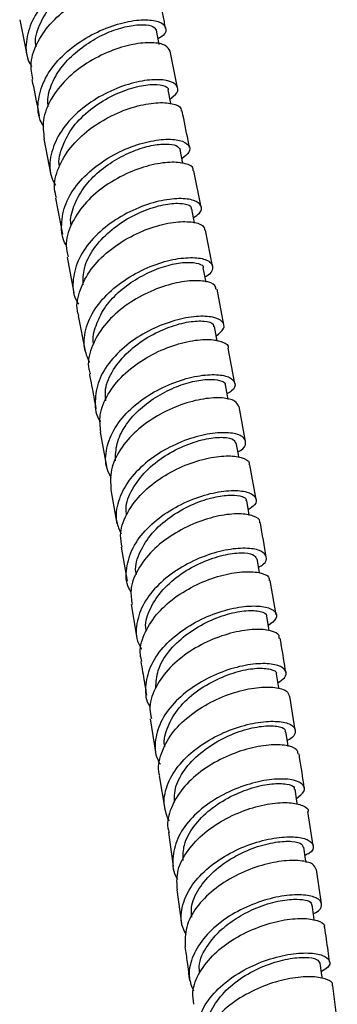
# Model space of a CAD drawing. Units: millimetres. Extents: x 5 to 995, y 5 to 995.
# Drawn here: x 827 to 832, y 128 to 146 of the extents above; entities that cross this region are included whole.
import ezdxf

# ---------------------------------------------------------------- set-up
doc = ezdxf.new("R2010")
doc.units = ezdxf.units.MM

msp = doc.modelspace()

# ---------------------------------------------------------------- linework, layer by layer
at = {"color": 7, "linetype": 'Continuous', "lineweight": 25}
for p, q in [((826.77, 145.741), (826.902, 145.09)), ((829.242, 145.308), (829.191, 145.558)), ((829.565, 144.535), (829.434, 145.19)), ((829.445, 144.258), (829.397, 144.501)), ((827.196, 143.634), (827.323, 142.99)), ((829.661, 143.198), (829.612, 143.447)), ((829.981, 142.427), (829.855, 143.071)), ((827.403, 142.584), (827.528, 141.947)), ((829.867, 142.142), (829.818, 142.393)), ((830.185, 141.381), (830.061, 142.018)), ((827.608, 141.541), (827.729, 140.908)), ((830.069, 141.099), (830.021, 141.351)), ((830.383, 140.339), (830.263, 140.971)), ((827.807, 140.5), (827.926, 139.875)), ((830.268, 140.053), (830.22, 140.309)), ((830.579, 139.305), (830.461, 139.929)), ((830.461, 139.019), (830.414, 139.276)), ((830.767, 138.276), (830.655, 138.894)), ((828.195, 138.44), (828.307, 137.83)), ((830.954, 137.25), (830.842, 137.863)), ((828.382, 137.419), (828.492, 136.815)), ((828.566, 136.404), (828.67, 135.801)), ((831.311, 135.204), (831.206, 135.812)), ((828.741, 135.388), (828.844, 134.79)), ((831.648, 133.162), (831.55, 133.767)), ((829.081, 133.367), (829.176, 132.772)), ((829.242, 132.357), (829.337, 131.764)), ((831.964, 131.115), (831.872, 131.722)), ((829.402, 131.349), (829.488, 130.754)), ((832.113, 130.088), (832.026, 130.697)), ((829.549, 130.336), (829.635, 129.741)), ((832.393, 128.023), (832.312, 128.637))]:
    msp.add_line(p, q, dxfattribs=at)
at = {"color": 7, "linetype": 'Continuous', "lineweight": 25, "flags": 128}
for points in [[(830.651, 137.995), (830.642, 138.043), (830.605, 138.249)], [(830.835, 136.966), (830.826, 137.017), (830.789, 137.223)], [(831.016, 135.947), (831.008, 135.993), (830.972, 136.2)], [(831.189, 134.925), (831.181, 134.972), (831.146, 135.179)], [(831.362, 133.894), (831.353, 133.951), (831.319, 134.159)], [(831.525, 132.876), (831.517, 132.929), (831.484, 133.137)], [(831.686, 131.848), (831.676, 131.909), (831.644, 132.118)], [(831.839, 130.822), (831.831, 130.882), (831.8, 131.091)], [(831.986, 129.798), (831.977, 129.858), (831.948, 130.068)], [(832.129, 128.764), (832.12, 128.827), (832.092, 129.037)]]:
    msp.add_lwpolyline(points, dxfattribs=at)
at = {"color": 7, "linetype": 'Continuous', "lineweight": 25}
for points, knots in [([(829, 146.465), (829.032, 146.485), (829.137, 146.549), (829.157, 146.667), (829.056, 146.774), (828.807, 146.819), (828.454, 146.783), (828.041, 146.654), (827.625, 146.433), (827.262, 146.134), (826.995, 145.778), (826.875, 145.399), (826.872, 145.099), (826.959, 144.953), (826.98, 144.917)], [0, 0, 0, 0, 0.041211, 0.13419, 0.227065, 0.319949, 0.412891, 0.505753, 0.598515, 0.691346, 0.784157, 0.876851, 0.969561, 1, 1, 1, 1]), ([(827.064, 145.261), (827.059, 145.284), (827.03, 145.423), (827.13, 145.696), (827.338, 146.039), (827.66, 146.338), (828.036, 146.554), (828.405, 146.685), (828.72, 146.734), (828.923, 146.704), (828.946, 146.647), (828.956, 146.622)], [0, 0, 0, 0, 0.0249985, 0.149748, 0.2747696, 0.3994932, 0.5242425, 0.6493813, 0.7742393, 0.8990831, 1, 1, 1, 1]), ([(827, 144.689), (826.984, 144.785), (826.947, 145.004), (827.075, 145.361), (827.332, 145.717), (827.694, 146.019), (828.109, 146.243), (828.522, 146.375), (828.882, 146.415), (829.119, 146.37), (829.233, 146.304), (829.217, 146.258), (829.217, 146.256)], [0, 0, 0, 0, 0.088689, 0.202154, 0.315566, 0.428948, 0.542473, 0.656019, 0.769455, 0.882964, 0.996543, 1, 1, 1, 1]), ([(829.353, 145.597), (829.338, 145.67), (829.294, 145.891), (829.248, 146.11), (829.217, 146.256)], [0, 0, 0, 0, 0.3334284, 1, 1, 1, 1]), ([(827.197, 143.853), (827.174, 143.89), (827.086, 144.037), (827.086, 144.336), (827.205, 144.715), (827.47, 145.07), (827.833, 145.368), (828.249, 145.588), (828.661, 145.718), (829.016, 145.756), (829.269, 145.711), (829.374, 145.606), (829.357, 145.491), (829.254, 145.426), (829.222, 145.406)], [0, 0, 0, 0, 0.031902, 0.124536, 0.21709, 0.309745, 0.40245, 0.495088, 0.587747, 0.680524, 0.773297, 0.866002, 0.958819, 1, 1, 1, 1]), ([(827.279, 144.2), (827.275, 144.219), (827.251, 144.341), (827.315, 144.581), (827.481, 144.892), (827.748, 145.167), (828.064, 145.391), (828.401, 145.556), (828.718, 145.644), (828.971, 145.663), (829.146, 145.632), (829.172, 145.581), (829.185, 145.558)], [0, 0, 0, 0, 0.020707, 0.13084, 0.240935, 0.351067, 0.461485, 0.571617, 0.681798, 0.792109, 0.902567, 1, 1, 1, 1]), ([(829.431, 145.189), (829.411, 145.225), (829.369, 145.3), (829.126, 145.349), (828.781, 145.32), (828.371, 145.199), (827.953, 144.987), (827.581, 144.695), (827.31, 144.345), (827.163, 143.977), (827.191, 143.745), (827.205, 143.635)], [0, 0, 0, 0, 0.1057274, 0.2191547, 0.3324671, 0.4458712, 0.5593349, 0.6726898, 0.7859935, 0.8993895, 1, 1, 1, 1]), ([(826.985, 144.687), (827.02, 144.516), (827.065, 144.301), (827.107, 144.085), (827.116, 144.041)], [0, 0, 0, 0, 0.796951, 1, 1, 1, 1]), ([(829.429, 144.337), (829.478, 144.375), (829.587, 144.459), (829.57, 144.585), (829.416, 144.673), (829.175, 144.69), (828.88, 144.654), (828.542, 144.562), (828.122, 144.36), (827.744, 144.077), (827.457, 143.732), (827.307, 143.358), (827.286, 143.038), (827.372, 142.871), (827.401, 142.815)], [0, 0, 0, 0, 0.075916, 0.168485, 0.260958, 0.35351, 0.399274, 0.491718, 0.584195, 0.67666, 0.769073, 0.861487, 0.953865, 1, 1, 1, 1]), ([(827.474, 143.146), (827.474, 143.146), (827.444, 143.261), (827.519, 143.511), (827.701, 143.859), (828.014, 144.163), (828.382, 144.4), (828.76, 144.547), (829.093, 144.609), (829.316, 144.589), (829.412, 144.538), (829.395, 144.502), (829.395, 144.501)], [0, 0, 0, 0, 0.000878, 0.1253, 0.249618, 0.37404, 0.498469, 0.622883, 0.747427, 0.871743, 0.995963, 1, 1, 1, 1]), ([(827.423, 142.588), (827.408, 142.641), (827.359, 142.812), (827.442, 143.126), (827.655, 143.49), (827.991, 143.81), (828.395, 144.058), (828.815, 144.218), (829.199, 144.287), (829.482, 144.267), (829.635, 144.202), (829.63, 144.142), (829.629, 144.125)], [0, 0, 0, 0, 0.050313, 0.16349, 0.276666, 0.3899, 0.503142, 0.616394, 0.72968, 0.842936, 0.956224, 1, 1, 1, 1]), ([(829.776, 143.479), (829.768, 143.521), (829.725, 143.738), (829.682, 143.954), (829.647, 144.128)], [0, 0, 0, 0, 0.193751, 1, 1, 1, 1]), ([(827.595, 141.752), (827.593, 141.755), (827.516, 141.862), (827.497, 142.12), (827.564, 142.494), (827.792, 142.857), (828.128, 143.172), (828.534, 143.417), (828.954, 143.573), (829.333, 143.639), (829.623, 143.618), (829.779, 143.53), (829.797, 143.407), (829.691, 143.324), (829.644, 143.287)], [0, 0, 0, 0, 0.002868, 0.095084, 0.187307, 0.279565, 0.371818, 0.464115, 0.556436, 0.648773, 0.741161, 0.833546, 0.925964, 1, 1, 1, 1]), ([(827.682, 142.104), (827.68, 142.111), (827.656, 142.218), (827.72, 142.444), (827.875, 142.753), (828.131, 143.034), (828.446, 143.262), (828.784, 143.428), (829.108, 143.526), (829.372, 143.552), (829.562, 143.524), (829.594, 143.472), (829.61, 143.447)], [0, 0, 0, 0, 0.006664, 0.117264, 0.227985, 0.338657, 0.449343, 0.560145, 0.67087, 0.781632, 0.892469, 1, 1, 1, 1]), ([(829.841, 143.069), (829.843, 143.081), (829.853, 143.137), (829.716, 143.204), (829.447, 143.233), (829.071, 143.176), (828.653, 143.027), (828.243, 142.79), (827.896, 142.48), (827.666, 142.121), (827.567, 141.795), (827.611, 141.61), (827.627, 141.544)], [0, 0, 0, 0, 0.031829, 0.145033, 0.258246, 0.371435, 0.484656, 0.597849, 0.711036, 0.824219, 0.937347, 1, 1, 1, 1]), ([(829.848, 142.241), (829.887, 142.267), (829.992, 142.337), (829.997, 142.455), (829.873, 142.554), (829.606, 142.59), (829.241, 142.544), (828.824, 142.407), (828.41, 142.18), (828.055, 141.88), (827.803, 141.525), (827.7, 141.153), (827.708, 140.867), (827.795, 140.733), (827.813, 140.705)], [0, 0, 0, 0, 0.0537318, 0.146017, 0.2382963, 0.3305426, 0.4227965, 0.5150052, 0.6071924, 0.6993587, 0.791472, 0.8835829, 0.9756545, 1, 1, 1, 1]), ([(827.893, 141.048), (827.893, 141.145), (827.893, 141.361), (828.066, 141.695), (828.354, 142.006), (828.716, 142.257), (829.097, 142.42), (829.445, 142.499), (829.695, 142.493), (829.818, 142.444), (829.806, 142.401), (829.803, 142.391)], [0, 0, 0, 0, 0.102008, 0.225302, 0.348714, 0.472124, 0.595537, 0.719075, 0.842501, 0.966063, 1, 1, 1, 1]), ([(827.818, 140.503), (827.812, 140.517), (827.762, 140.647), (827.814, 140.92), (827.982, 141.287), (828.29, 141.62), (828.679, 141.888), (829.1, 142.074), (829.501, 142.169), (829.821, 142.174), (830.022, 142.115), (830.039, 142.045), (830.047, 142.015)], [0, 0, 0, 0, 0.014751, 0.12764, 0.240533, 0.353489, 0.466466, 0.579459, 0.692496, 0.80551, 0.918549, 1, 1, 1, 1]), ([(828.009, 139.673), (827.971, 139.76), (827.886, 139.959), (827.933, 140.307), (828.115, 140.672), (828.426, 141), (828.817, 141.263), (829.239, 141.444), (829.636, 141.534), (829.956, 141.536), (830.16, 141.465), (830.203, 141.346), (830.158, 141.241), (830.063, 141.194), (830.052, 141.189)], [0, 0, 0, 0, 0.070306, 0.161962, 0.253651, 0.345335, 0.437062, 0.52882, 0.620599, 0.712434, 0.804273, 0.896146, 0.98804, 1, 1, 1, 1]), ([(828.082, 140), (828.081, 140.004), (828.053, 140.107), (828.111, 140.329), (828.255, 140.637), (828.503, 140.92), (828.815, 141.15), (829.154, 141.322), (829.481, 141.425), (829.758, 141.457), (829.944, 141.432), (830.03, 141.386), (830.017, 141.353), (830.016, 141.35)], [0, 0, 0, 0, 0.00397, 0.113433, 0.223015, 0.332531, 0.44208, 0.551732, 0.661307, 0.770961, 0.880645, 0.990269, 1, 1, 1, 1]), ([(830.246, 140.967), (830.243, 140.993), (830.235, 141.06), (830.054, 141.123), (829.747, 141.128), (829.353, 141.046), (828.931, 140.873), (828.535, 140.616), (828.214, 140.292), (828.025, 139.93), (827.96, 139.643), (828.01, 139.5), (828.019, 139.471)], [0, 0, 0, 0, 0.068488, 0.181448, 0.294416, 0.407364, 0.520343, 0.633285, 0.746215, 0.859128, 0.971978, 1, 1, 1, 1]), ([(830.251, 140.146), (830.302, 140.189), (830.409, 140.278), (830.378, 140.404), (830.208, 140.487), (829.909, 140.502), (829.523, 140.432), (829.101, 140.272), (828.698, 140.026), (828.367, 139.712), (828.149, 139.353), (828.091, 138.985), (828.118, 138.732), (828.198, 138.627), (828.201, 138.623)], [0, 0, 0, 0, 0.085891, 0.177049, 0.268196, 0.359309, 0.450425, 0.54149, 0.632531, 0.723542, 0.814498, 0.905448, 0.996359, 1, 1, 1, 1]), ([(828.292, 138.996), (828.287, 139.064), (828.274, 139.247), (828.415, 139.554), (828.681, 139.872), (829.034, 140.134), (829.418, 140.312), (829.778, 140.407), (830.053, 140.416), (830.204, 140.371), (830.202, 140.322), (830.201, 140.306)], [0, 0, 0, 0, 0.072351, 0.196168, 0.320119, 0.444056, 0.568013, 0.692093, 0.816068, 0.940195, 1, 1, 1, 1]), ([(828.207, 138.442), (828.195, 138.543), (828.17, 138.765), (828.316, 139.117), (828.588, 139.458), (828.96, 139.742), (829.379, 139.949), (829.789, 140.066), (830.144, 140.095), (830.373, 140.044), (830.479, 139.975), (830.461, 139.93), (830.46, 139.929)], [0, 0, 0, 0, 0.095347, 0.207949, 0.320617, 0.433316, 0.546041, 0.658821, 0.771587, 0.884379, 0.997169, 1, 1, 1, 1]), ([(828.004, 139.467), (828.03, 139.333), (828.07, 139.128), (828.107, 138.922), (828.12, 138.851)], [0, 0, 0, 0, 0.6562298, 1, 1, 1, 1]), ([(828.392, 137.634), (828.363, 137.687), (828.276, 137.848), (828.294, 138.157), (828.438, 138.522), (828.721, 138.859), (829.096, 139.137), (829.516, 139.336), (829.926, 139.448), (830.272, 139.471), (830.511, 139.417), (830.6, 139.308), (830.574, 139.196), (830.471, 139.137), (830.442, 139.121)], [0, 0, 0, 0, 0.044839, 0.136797, 0.228775, 0.320738, 0.412737, 0.504764, 0.59681, 0.688913, 0.781019, 0.873158, 0.965317, 1, 1, 1, 1]), ([(828.465, 137.931), (828.467, 138.033), (828.472, 138.239), (828.622, 138.547), (828.859, 138.83), (829.168, 139.064), (829.507, 139.24), (829.838, 139.347), (830.122, 139.385), (830.322, 139.365), (830.417, 139.319), (830.406, 139.281), (830.404, 139.275)], [0, 0, 0, 0, 0.106957, 0.215613, 0.324189, 0.432826, 0.541526, 0.650162, 0.758908, 0.867632, 0.976334, 1, 1, 1, 1]), ([(830.649, 138.893), (830.633, 138.928), (830.6, 139.003), (830.37, 139.058), (830.034, 139.042), (829.626, 138.938), (829.205, 138.744), (828.823, 138.471), (828.534, 138.139), (828.364, 137.775), (828.379, 137.537), (828.386, 137.42)], [0, 0, 0, 0, 0.101589, 0.214262, 0.326948, 0.439624, 0.552333, 0.665005, 0.777663, 0.890301, 1, 1, 1, 1]), ([(830.634, 138.09), (830.649, 138.098), (830.747, 138.147), (830.789, 138.252), (830.735, 138.369), (830.523, 138.437), (830.197, 138.432), (829.795, 138.342), (829.372, 138.161), (828.982, 137.9), (828.675, 137.576), (828.498, 137.217), (828.453, 136.89), (828.534, 136.709), (828.565, 136.639)], [0, 0, 0, 0, 0.017442, 0.10993, 0.202421, 0.294904, 0.387359, 0.47982, 0.572234, 0.664626, 0.75699, 0.849305, 0.941622, 1, 1, 1, 1]), ([(828.663, 136.979), (828.658, 137.014), (828.638, 137.162), (828.752, 137.437), (828.994, 137.76), (829.336, 138.033), (829.719, 138.225), (830.09, 138.336), (830.388, 138.36), (830.57, 138.321), (830.583, 138.267), (830.588, 138.246)], [0, 0, 0, 0, 0.038478, 0.163548, 0.288754, 0.413928, 0.539128, 0.664439, 0.789647, 0.915013, 1, 1, 1, 1]), ([(828.585, 136.407), (828.571, 136.475), (828.533, 136.66), (828.642, 136.98), (828.882, 137.326), (829.236, 137.622), (829.648, 137.847), (830.067, 137.984), (830.442, 138.033), (830.708, 138), (830.843, 137.931), (830.831, 137.874), (830.828, 137.861)], [0, 0, 0, 0, 0.065382, 0.177881, 0.290437, 0.403017, 0.51562, 0.628277, 0.740919, 0.853583, 0.966236, 1, 1, 1, 1]), ([(828.744, 135.612), (828.729, 135.634), (828.649, 135.761), (828.648, 136.034), (828.754, 136.396), (829.011, 136.74), (829.368, 137.03), (829.784, 137.247), (830.202, 137.378), (830.569, 137.42), (830.839, 137.383), (830.968, 137.286), (830.965, 137.167), (830.858, 137.096), (830.817, 137.068)], [0, 0, 0, 0, 0.0195085, 0.1116068, 0.2037129, 0.2957946, 0.3879075, 0.4800439, 0.5721996, 0.6644125, 0.7566302, 0.8488801, 0.9411471, 1, 1, 1, 1]), ([(828.837, 135.923), (828.833, 135.94), (828.803, 136.068), (828.892, 136.325), (829.094, 136.658), (829.421, 136.943), (829.798, 137.16), (830.164, 137.286), (830.468, 137.332), (830.681, 137.318), (830.785, 137.271), (830.778, 137.231), (830.776, 137.221)], [0, 0, 0, 0, 0.018333, 0.141447, 0.264503, 0.387592, 0.510772, 0.63387, 0.743549, 0.853169, 0.962797, 1, 1, 1, 1]), ([(831.018, 136.836), (831.02, 136.844), (831.037, 136.894), (830.918, 136.964), (830.67, 137.007), (830.305, 136.971), (829.889, 136.847), (829.471, 136.636), (829.106, 136.35), (828.846, 136.011), (828.716, 135.678), (828.747, 135.475), (828.76, 135.391)], [0, 0, 0, 0, 0.018823, 0.131345, 0.243899, 0.356478, 0.469051, 0.581656, 0.694221, 0.806768, 0.919293, 1, 1, 1, 1]), ([(831.134, 136.226), (831.101, 136.427), (831.066, 136.631), (831.029, 136.834), (831.029, 136.838)], [0, 0, 0, 0, 0.982783, 1, 1, 1, 1]), ([(830.998, 136.048), (831.029, 136.065), (831.133, 136.125), (831.156, 136.236), (831.062, 136.343), (830.818, 136.396), (830.468, 136.372), (830.055, 136.262), (829.634, 136.065), (829.259, 135.791), (828.976, 135.459), (828.833, 135.099), (828.816, 134.799), (828.9, 134.645), (828.926, 134.597)], [0, 0, 0, 0, 0.038237, 0.130413, 0.222592, 0.314766, 0.406912, 0.499064, 0.591169, 0.683249, 0.775304, 0.867311, 0.959327, 1, 1, 1, 1]), ([(829.014, 134.919), (829.009, 134.939), (828.981, 135.071), (829.075, 135.332), (829.292, 135.659), (829.62, 135.942), (830.001, 136.149), (830.381, 136.275), (830.699, 136.314), (830.918, 136.283), (830.95, 136.227), (830.965, 136.199)], [0, 0, 0, 0, 0.0229963, 0.1464175, 0.2699783, 0.3934935, 0.5170407, 0.6406878, 0.764243, 0.8879586, 1, 1, 1, 1]), ([(828.934, 134.382), (828.923, 134.42), (828.878, 134.572), (828.959, 134.861), (829.167, 135.21), (829.502, 135.517), (829.906, 135.757), (830.33, 135.912), (830.72, 135.98), (831.018, 135.964), (831.187, 135.897), (831.189, 135.833), (831.189, 135.809)], [0, 0, 0, 0, 0.037602, 0.14998, 0.262411, 0.374863, 0.48734, 0.599871, 0.712393, 0.824938, 0.937472, 1, 1, 1, 1]), ([(829.084, 133.57), (829.082, 133.573), (829.006, 133.677), (828.99, 133.926), (829.061, 134.285), (829.291, 134.633), (829.629, 134.933), (830.037, 135.165), (830.461, 135.313), (830.846, 135.374), (831.143, 135.353), (831.309, 135.268), (831.335, 135.144), (831.226, 135.058), (831.174, 135.017)], [0, 0, 0, 0, 0.0027473, 0.0938353, 0.1849205, 0.275973, 0.3670498, 0.4581425, 0.5492527, 0.6404185, 0.7315904, 0.8227956, 0.9140172, 1, 1, 1, 1]), ([(829.179, 133.911), (829.185, 134.014), (829.199, 134.233), (829.392, 134.561), (829.697, 134.854), (830.069, 135.083), (830.454, 135.229), (830.799, 135.291), (831.041, 135.275), (831.153, 135.224), (831.138, 135.184), (831.135, 135.178)], [0, 0, 0, 0, 0.111025, 0.234613, 0.35824, 0.481944, 0.605577, 0.729376, 0.853084, 0.976862, 1, 1, 1, 1]), ([(831.364, 134.787), (831.366, 134.805), (831.373, 134.865), (831.224, 134.933), (830.943, 134.96), (830.561, 134.906), (830.138, 134.764), (829.726, 134.538), (829.378, 134.241), (829.149, 133.897), (829.05, 133.594), (829.091, 133.425), (829.104, 133.371)], [0, 0, 0, 0, 0.047247, 0.159689, 0.27217, 0.384682, 0.497188, 0.609723, 0.722217, 0.83469, 0.947141, 1, 1, 1, 1]), ([(831.482, 134.183), (831.456, 134.349), (831.424, 134.552), (831.389, 134.753), (831.382, 134.79)], [0, 0, 0, 0, 0.817084, 1, 1, 1, 1]), ([(828.915, 134.378), (828.936, 134.258), (828.971, 134.06), (829.002, 133.861), (829.015, 133.782)], [0, 0, 0, 0, 0.605655, 1, 1, 1, 1]), ([(831.344, 134.006), (831.387, 134.035), (831.495, 134.105), (831.495, 134.222), (831.363, 134.318), (831.091, 134.355), (830.721, 134.314), (830.3, 134.187), (829.883, 133.974), (829.524, 133.689), (829.265, 133.351), (829.157, 132.993), (829.16, 132.718), (829.243, 132.588), (829.26, 132.562)], [0, 0, 0, 0, 0.061103, 0.152753, 0.244406, 0.336056, 0.427677, 0.519302, 0.610879, 0.702431, 0.793961, 0.885449, 0.976953, 1, 1, 1, 1]), ([(829.342, 132.868), (829.34, 132.874), (829.308, 132.988), (829.383, 133.233), (829.573, 133.564), (829.886, 133.856), (830.262, 134.075), (830.647, 134.217), (830.989, 134.272), (831.219, 134.25), (831.331, 134.2), (831.312, 134.162), (831.31, 134.158)], [0, 0, 0, 0, 0.00633, 0.128346, 0.250503, 0.372601, 0.494736, 0.61696, 0.739102, 0.861407, 0.983618, 1, 1, 1, 1]), ([(829.253, 132.359), (829.249, 132.37), (829.205, 132.492), (829.264, 132.752), (829.44, 133.103), (829.754, 133.419), (830.148, 133.671), (830.574, 133.844), (830.978, 133.929), (831.302, 133.93), (831.511, 133.868), (831.531, 133.797), (831.54, 133.765)], [0, 0, 0, 0, 0.010893, 0.1232, 0.23556, 0.347935, 0.460335, 0.57279, 0.685236, 0.797711, 0.910172, 1, 1, 1, 1]), ([(829.415, 131.552), (829.38, 131.641), (829.3, 131.841), (829.36, 132.181), (829.555, 132.53), (829.875, 132.839), (830.274, 133.084), (830.7, 133.249), (831.1, 133.326), (831.421, 133.322), (831.624, 133.249), (831.667, 133.133), (831.62, 133.032), (831.522, 132.988), (831.508, 132.982)], [0, 0, 0, 0, 0.0731314, 0.164335, 0.2554987, 0.3466801, 0.4378675, 0.5290688, 0.6203222, 0.7115819, 0.8028787, 0.8941927, 0.9855047, 1, 1, 1, 1]), ([(829.512, 131.883), (829.511, 131.963), (829.508, 132.156), (829.67, 132.464), (829.955, 132.765), (830.32, 133.007), (830.709, 133.167), (831.068, 133.244), (831.337, 133.243), (831.475, 133.194), (831.468, 133.148), (831.466, 133.134)], [0, 0, 0, 0, 0.086523, 0.209564, 0.33265, 0.455798, 0.578885, 0.702137, 0.825291, 0.948532, 1, 1, 1, 1]), ([(831.699, 132.742), (831.696, 132.769), (831.687, 132.836), (831.502, 132.901), (831.193, 132.912), (830.796, 132.841), (830.369, 132.682), (829.966, 132.442), (829.637, 132.136), (829.438, 131.789), (829.364, 131.516), (829.408, 131.378), (829.416, 131.352)], [0, 0, 0, 0, 0.074429, 0.186869, 0.299352, 0.411869, 0.524377, 0.636912, 0.749406, 0.861878, 0.974332, 1, 1, 1, 1]), ([(831.809, 132.139), (831.782, 132.321), (831.752, 132.523), (831.719, 132.724), (831.716, 132.746)], [0, 0, 0, 0, 0.895031, 1, 1, 1, 1]), ([(831.669, 131.956), (831.723, 131.998), (831.832, 132.081), (831.806, 132.204), (831.638, 132.288), (831.339, 132.31), (830.952, 132.252), (830.526, 132.109), (830.115, 131.882), (829.773, 131.587), (829.541, 131.245), (829.467, 130.889), (829.484, 130.639), (829.561, 130.532), (829.565, 130.527)], [0, 0, 0, 0, 0.0881125, 0.1788369, 0.2695641, 0.3602888, 0.45098, 0.5416725, 0.6323188, 0.7229403, 0.8135489, 0.9041216, 0.994717, 1, 1, 1, 1]), ([(829.662, 130.857), (829.663, 130.948), (829.664, 131.153), (829.842, 131.468), (830.13, 131.767), (830.502, 131.999), (830.891, 132.155), (831.248, 132.226), (831.506, 132.218), (831.643, 132.17), (831.631, 132.127), (831.628, 132.115)], [0, 0, 0, 0, 0.098143, 0.220982, 0.343749, 0.46656, 0.589446, 0.712264, 0.835244, 0.958124, 1, 1, 1, 1]), ([(829.562, 130.337), (829.555, 130.438), (829.54, 130.657), (829.703, 130.998), (829.988, 131.319), (830.371, 131.584), (830.797, 131.771), (831.21, 131.873), (831.564, 131.892), (831.79, 131.835), (831.893, 131.767), (831.873, 131.723), (831.872, 131.722)], [0, 0, 0, 0, 0.097061, 0.209371, 0.321691, 0.434037, 0.546433, 0.658821, 0.771241, 0.883647, 0.996021, 1, 1, 1, 1]), ([(829.715, 129.541), (829.687, 129.599), (829.606, 129.766), (829.639, 130.073), (829.803, 130.423), (830.103, 130.741), (830.49, 130.997), (830.917, 131.177), (831.329, 131.271), (831.672, 131.283), (831.905, 131.223), (831.986, 131.116), (831.954, 131.01), (831.849, 130.958), (831.821, 130.944)], [0, 0, 0, 0, 0.049475, 0.141205, 0.23289, 0.324586, 0.416277, 0.507977, 0.599723, 0.691473, 0.783264, 0.875074, 0.966885, 1, 1, 1, 1]), ([(829.817, 129.854), (829.812, 129.91), (829.797, 130.078), (829.93, 130.363), (830.193, 130.671), (830.548, 130.924), (830.939, 131.099), (831.31, 131.191), (831.604, 131.204), (831.774, 131.16), (831.78, 131.109), (831.783, 131.089)], [0, 0, 0, 0, 0.060615, 0.183451, 0.306339, 0.429272, 0.552155, 0.675198, 0.798139, 0.921182, 1, 1, 1, 1]), ([(832.02, 130.695), (832.006, 130.73), (831.977, 130.802), (831.752, 130.862), (831.418, 130.857), (831.008, 130.768), (830.58, 130.594), (830.187, 130.342), (829.883, 130.029), (829.694, 129.677), (829.697, 129.442), (829.698, 129.324)], [0, 0, 0, 0, 0.100889, 0.213304, 0.325761, 0.438254, 0.550734, 0.66324, 0.775708, 0.888153, 1, 1, 1, 1]), ([(831.969, 129.915), (831.984, 129.921), (832.083, 129.963), (832.132, 130.062), (832.087, 130.175), (831.883, 130.248), (831.56, 130.254), (831.158, 130.18), (830.728, 130.021), (830.327, 129.782), (830.003, 129.477), (829.805, 129.133), (829.742, 128.809), (829.814, 128.622), (829.844, 128.546)], [0, 0, 0, 0, 0.0162767, 0.1084059, 0.2005161, 0.2926262, 0.3847325, 0.4767995, 0.5688652, 0.660887, 0.7528862, 0.844882, 0.9368488, 1, 1, 1, 1]), ([(829.959, 128.869), (829.954, 128.906), (829.932, 129.069), (830.072, 129.333), (830.309, 129.62), (830.599, 129.839), (830.939, 130.017), (831.304, 130.137), (831.619, 130.178), (831.833, 130.161), (831.94, 130.117), (831.936, 130.078), (831.935, 130.066)], [0, 0, 0, 0, 0.041329, 0.181202, 0.285872, 0.390559, 0.495351, 0.618593, 0.741918, 0.846743, 0.951512, 1, 1, 1, 1]), ([(829.854, 128.31), (829.843, 128.383), (829.814, 128.571), (829.943, 128.884), (830.203, 129.212), (830.572, 129.487), (830.995, 129.689), (831.417, 129.807), (831.79, 129.842), (832.05, 129.8), (832.177, 129.73), (832.162, 129.678), (832.158, 129.667)], [0, 0, 0, 0, 0.070186, 0.182588, 0.294998, 0.407435, 0.519917, 0.63239, 0.744897, 0.85739, 0.969854, 1, 1, 1, 1]), ([(832.257, 129.058), (832.248, 129.124), (832.221, 129.328), (832.192, 129.532), (832.172, 129.669)], [0, 0, 0, 0, 0.325406, 1, 1, 1, 1]), ([(829.696, 129.324), (829.709, 129.234), (829.738, 129.036), (829.763, 128.836), (829.777, 128.728)], [0, 0, 0, 0, 0.455946, 1, 1, 1, 1]), ([(829.979, 127.518), (829.963, 127.546), (829.887, 127.68), (829.901, 127.954), (830.032, 128.305), (830.309, 128.629), (830.682, 128.898), (831.107, 129.092), (831.529, 129.202), (831.894, 129.23), (832.156, 129.184), (832.273, 129.086), (832.261, 128.976), (832.152, 128.915), (832.111, 128.892)], [0, 0, 0, 0, 0.024398, 0.116526, 0.208605, 0.30069, 0.392759, 0.48483, 0.576939, 0.669048, 0.761199, 0.85337, 0.945548, 1, 1, 1, 1]), ([(830.089, 127.819), (830.085, 127.849), (830.063, 127.99), (830.171, 128.252), (830.41, 128.565), (830.753, 128.829), (831.143, 129.017), (831.525, 129.124), (831.84, 129.152), (832.047, 129.114), (832.071, 129.061), (832.082, 129.036)], [0, 0, 0, 0, 0.033292, 0.156282, 0.279331, 0.402405, 0.525441, 0.64863, 0.771713, 0.894913, 1, 1, 1, 1]), ([(832.305, 128.637), (832.307, 128.642), (832.327, 128.688), (832.215, 128.757), (831.975, 128.809), (831.613, 128.787), (831.194, 128.683), (830.767, 128.494), (830.386, 128.23), (830.106, 127.909), (829.954, 127.583), (829.973, 127.379), (829.981, 127.29)], [0, 0, 0, 0, 0.0149567, 0.1273776, 0.2398186, 0.3522999, 0.4648178, 0.57732, 0.6898474, 0.8023418, 0.9148126, 1, 1, 1, 1])]:
    msp.add_open_spline(points, degree=3, knots=knots, dxfattribs=at)

doc.saveas('drawing.dxf')
